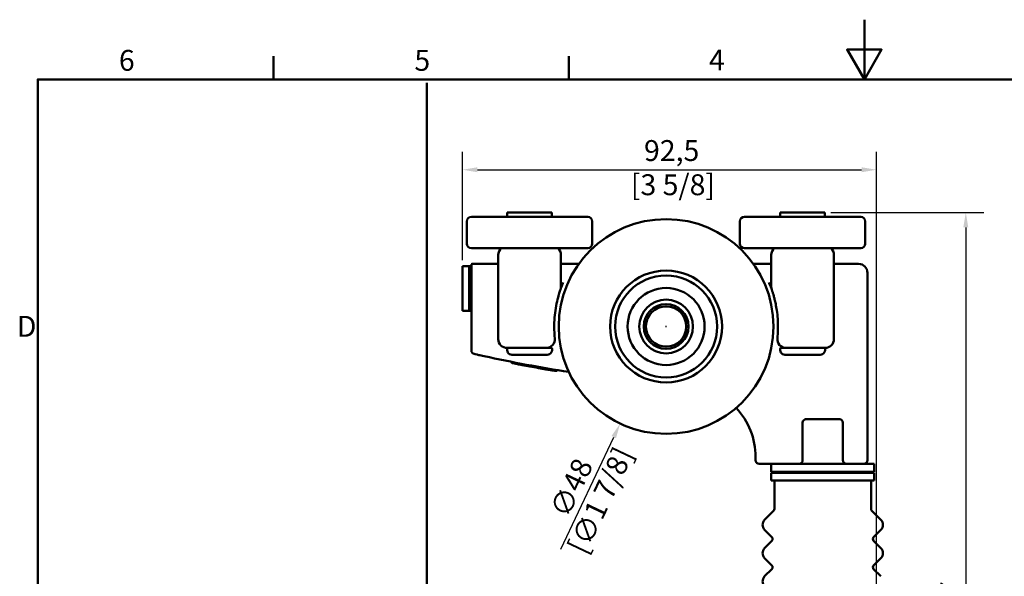
# Model space of a CAD drawing. Units: millimetres. Extents: x 0 to 594, y 0 to 840.
# Drawn here: x 14 to 344, y 653 to 840 of the extents above; entities that cross this region are included whole.
import ezdxf

# ---------------------------------------------------------------- set-up
doc = ezdxf.new("R2010")
doc.units = ezdxf.units.MM
doc.header["$LTSCALE"] = 2
for name, color, linetype, lineweight in [('Arêtes visibles(ISO)', 7, 'Continuous', 50), ('Cadre_0', 7, 'Continuous', 50), ('Cadre_2', 7, 'Continuous', 50), ('Cotes(ISO)', 7, 'Continuous', 25), ("Géométrie d'esquisse(ISO)", 7, 'Continuous', 50)]:
    doc.layers.add(name, color=color, linetype=linetype, lineweight=lineweight)
doc.styles.add('Cadre_1', font='arial.ttf')
doc.styles.add('MANTION', font='arial.ttf')
doc.dimstyles.new('MANTION', dxfattribs={"dimscale": 2, "dimtxt": 3.5, "dimasz": 2.5, "dimexe": 3, "dimexo": 1, "dimgap": 0.762, "dimtad": 1, "dimrnd": 1e-08, "dimtxsty": 'MANTION', "dimcen": 0.09, "dimdle": 10, "dimclrd": 256, "dimclre": 256, "dimclrt": 256, "dimazin": 2, "dimtfac": 0.714286, "dimtmove": 0, "dimatfit": 3, "dimfxl": 1, "dimtolj": 1, "dimlwd": 25, "dimlwe": 25, "dimarcsym": 0})

# ---------------------------------------------------------------- blocks, each defined once
blk = doc.blocks.new('Cadres Cadre par défaut')
at = {"layer": 'Cadre_0', "color": 7}
for p, q in [((49.5, 410), (49.5, 413.9)), ((99, 410), (99, 413.9))]:
    blk.add_line(p, q, dxfattribs=at)
at = {"layer": 'Cadre_0', "color": 7, "flags": 128}
for points in [[(148.5, 420), (148.5, 410), (145.61, 415), (151.39, 415), (148.5, 410)], [(10, 10), (10, 410), (287, 410), (287, 10), (10, 10)]]:
    blk.add_lwpolyline(points, dxfattribs=at)
at = {"layer": 'Cadre_2', "char_height": 3.5, "attachment_point": 7, "style": 'Cadre_1'}
for s, insert in [('6', (23.58, 410.34)), ('5', (73.1, 410.34)), ('4', (122.46, 410.4)), ('D', (6.48, 365.75))]:
    blk.add_mtext(s, dxfattribs=dict(at, insert=insert))
blk = doc.blocks.new('*D6')
at = {"layer": 'Cotes(ISO)', "color": 154, "linetype": 'Continuous', "lineweight": 25, "true_color": 0x004692, "transparency": 16777216}
for p, q in [((230.38, 737.13), (230.74, 737.13)), ((230.56, 736.95), (230.56, 737.31)), ((195.26, 662.52), (213.02, 700.07))]:
    blk.add_line(p, q, dxfattribs=at)
at = {"layer": 'Cotes(ISO)', "color": 154, "linetype": 'Continuous', "true_color": 0x004692, "transparency": 16777216}
blk.add_solid([(212.27, 700.43), (213.78, 699.72), (215.16, 704.59)], dxfattribs=at)
at = {"layer": 'Defpoints', "color": 0, "linetype": 'Continuous', "transparency": 16777216}
for p in [(245.96, 769.67), (215.16, 704.59)]:
    blk.add_point(p, dxfattribs=at)
at = {"layer": 'Cotes(ISO)', "color": 154, "linetype": 'Continuous', "lineweight": 25, "true_color": 0x004692, "transparency": 16777216, "char_height": 7, "attachment_point": 1, "rotation": 64.6766, "style": 'MANTION'}
for s, insert in [('\\A1;[∅1 7/8]', (197.28, 663.25)), ('\\A1; ∅48', (190.43, 673.53))]:
    blk.add_mtext(s, dxfattribs=dict(at, insert=insert))
blk = doc.blocks.new('*D7')
at = {"layer": 'Cotes(ISO)', "color": 154, "linetype": 'Continuous', "lineweight": 25, "true_color": 0x004692, "transparency": 16777216}
for p, q in [((162.31, 759.38), (162.31, 795.69)), ((301.06, 648.34), (301.06, 795.69)), ((167.31, 789.69), (296.06, 789.69))]:
    blk.add_line(p, q, dxfattribs=at)
at = {"layer": 'Cotes(ISO)', "color": 154, "linetype": 'Continuous', "true_color": 0x004692, "transparency": 16777216}
for points in [[(167.31, 790.52), (167.31, 788.85), (162.31, 789.69)], [(296.06, 790.52), (296.06, 788.85), (301.06, 789.69)]]:
    blk.add_solid(points, dxfattribs=at)
at = {"layer": 'Defpoints', "color": 0, "linetype": 'Continuous', "transparency": 16777216}
for p in [(301.06, 789.69), (162.31, 757.38), (301.06, 646.34)]:
    blk.add_point(p, dxfattribs=at)
at = {"layer": 'Cotes(ISO)', "color": 154, "linetype": 'Continuous', "lineweight": 25, "true_color": 0x004692, "transparency": 16777216, "char_height": 7, "attachment_point": 1, "style": 'MANTION'}
for s, insert in [('\\A1; 92,5', (221.01, 799.62)), ('\\A1;[3 5/8]', (218.74, 788.16))]:
    blk.add_mtext(s, dxfattribs=dict(at, insert=insert))
blk = doc.blocks.new('*D8')
at = {"layer": 'Cotes(ISO)', "color": 154, "linetype": 'Continuous', "lineweight": 25, "true_color": 0x004692, "transparency": 16777216}
for p, q in [((285.81, 775.38), (337, 775.38)), ((331, 770.38), (331, 515.44)), ((285.06, 510.44), (337, 510.44))]:
    blk.add_line(p, q, dxfattribs=at)
at = {"layer": 'Cotes(ISO)', "color": 154, "linetype": 'Continuous', "true_color": 0x004692, "transparency": 16777216}
for points in [[(330.17, 770.38), (331.83, 770.38), (331, 775.38)], [(330.17, 515.44), (331.83, 515.44), (331, 510.44)]]:
    blk.add_solid(points, dxfattribs=at)
at = {"layer": 'Defpoints', "color": 0, "linetype": 'Continuous', "transparency": 16777216}
for p in [(283.81, 775.38), (283.06, 510.44), (331, 510.44)]:
    blk.add_point(p, dxfattribs=at)
at = {"layer": 'Cotes(ISO)', "color": 154, "linetype": 'Continuous', "lineweight": 25, "true_color": 0x004692, "transparency": 16777216, "char_height": 7, "attachment_point": 1, "rotation": 90, "style": 'MANTION'}
for s, insert in [('\\A1; 177', (322.45, 633.62)), ('\\A1;[7]', (332.53, 638.12))]:
    blk.add_mtext(s, dxfattribs=dict(at, insert=insert))

msp = doc.modelspace()

# ---------------------------------------------------------------- linework, layer by layer
at = {"layer": 'Arêtes visibles(ISO)'}
for p, q in [((163.809, 772.382), (163.809, 764.882)), ((165.309, 773.882), (204.309, 773.882)), ((177.309, 775.382), (192.309, 775.382)), ((177.309, 775.382), (177.309, 773.882)), ((192.309, 775.382), (192.309, 773.882)), ((205.809, 772.382), (205.809, 764.882)), ((255.309, 772.382), (255.309, 764.882)), ((256.809, 773.882), (295.809, 773.882)), ((268.809, 775.382), (283.809, 775.382)), ((268.809, 775.382), (268.809, 773.882)), ((283.809, 775.382), (283.809, 773.882)), ((297.309, 772.382), (297.309, 764.882)), ((165.309, 763.382), (204.309, 763.382)), ((256.809, 763.382), (295.809, 763.382)), ((174.309, 759.632), (174.309, 761.132)), ((174.309, 732.932), (174.309, 759.632)), ((195.309, 755.132), (195.309, 761.132)), ((265.809, 755.132), (265.809, 761.132)), ((286.809, 755.132), (286.809, 761.132)), ((164.559, 757.382), (162.309, 757.382)), ((162.309, 757.382), (162.309, 742.382)), ((164.559, 757.382), (165.309, 757.382)), ((164.559, 742.382), (164.559, 757.382)), ((165.309, 757.832), (165.309, 757.382)), ((165.309, 757.382), (165.309, 742.382)), ((165.609, 758.132), (169.809, 758.132)), ((174.309, 758.132), (169.809, 758.132)), ((201.173, 758.132), (195.309, 758.132)), ((201.319, 758.132), (201.173, 758.132)), ((259.946, 758.132), (259.8, 758.132)), ((265.809, 758.132), (259.946, 758.132)), ((289.059, 758.132), (286.809, 758.132)), ((289.059, 758.132), (295.059, 758.132)), ((195.309, 755.132), (195.309, 750.43)), ((265.809, 755.132), (265.809, 750.43)), ((286.809, 755.132), (286.809, 732.932)), ((298.059, 692.282), (298.059, 755.132)), ((162.309, 742.382), (164.559, 742.382)), ((165.309, 742.382), (164.559, 742.382)), ((165.309, 742.382), (165.309, 729.091)), ((177.158, 729.932), (177.309, 729.932)), ((190.361, 729.932), (177.309, 729.932)), ((192.234, 729.932), (190.361, 729.932)), ((190.734, 729.956), (190.734, 729.932)), ((270.758, 729.932), (268.884, 729.932)), ((270.384, 729.956), (270.384, 729.932)), ((283.809, 729.932), (270.758, 729.932)), ((283.809, 729.932), (283.918, 729.932)), ((178.884, 727.682), (190.734, 727.682)), ((190.734, 727.682), (178.884, 727.682)), ((270.384, 727.682), (282.234, 727.682)), ((282.234, 727.682), (270.384, 727.682)), ((178.771, 725.14), (178.771, 725.276)), ((180.829, 724.748), (180.829, 724.875)), ((184.995, 724.028), (184.995, 724.09)), ((276.32, 704.882), (276.32, 692.282)), ((288.902, 706.082), (277.217, 706.082)), ((289.798, 704.882), (289.798, 692.282)), ((260.559, 693.396), (260.559, 692.282)), ((261.759, 691.082), (268.135, 691.082)), ((265.809, 688.382), (265.809, 691.082)), ((268.135, 691.082), (268.535, 691.082)), ((300.309, 691.082), (268.535, 691.082)), ((300.309, 688.382), (300.309, 691.082)), ((300.309, 688.382), (265.809, 688.382)), ((300.309, 688.082), (265.809, 688.082)), ((265.809, 685.532), (265.809, 688.082)), ((272.559, 688.082), (272.559, 688.382)), ((293.559, 688.082), (293.559, 688.382)), ((300.309, 685.532), (300.309, 688.082)), ((300.309, 685.532), (265.809, 685.532)), ((266.859, 675.972), (266.859, 685.532)), ((299.259, 675.972), (299.259, 685.532)), ((266.599, 675.344), (263.585, 672.33)), ((299.519, 675.344), (302.534, 672.33)), ((265.999, 666.521), (263.585, 668.936)), ((300.119, 666.521), (302.534, 668.936)), ((265.999, 665.266), (263.585, 662.852)), ((300.119, 665.266), (302.534, 662.852)), ((266, 657.043), (263.585, 659.458)), ((300.119, 657.043), (302.534, 659.458)), ((266, 655.789), (263.585, 653.374)), ((300.119, 655.789), (302.534, 653.374))]:
    msp.add_line(p, q, dxfattribs=at)
for radius in [36, 18.75, 17.088, 17.088, 12.912, 12.912, 9, 7.5, 6.75]:
    msp.add_circle((230.559, 737.132), radius, dxfattribs=at)
for centre, radius, start, end in [((165.309, 772.382), 1.5, 90, 180), ((204.309, 772.382), 1.5, 0, 90), ((256.809, 772.382), 1.5, 90, 180), ((295.809, 772.382), 1.5, 0, 90), ((165.309, 764.882), 1.5, 180, 270), ((177.309, 761.132), 3, 131.40962, 180), ((192.309, 761.132), 3, 0, 48.59038), ((204.309, 764.882), 1.5, 270, 0), ((256.809, 764.882), 1.5, 180, 270), ((268.809, 761.132), 3, 131.40962, 180), ((283.809, 761.132), 3, 0, 48.59038), ((295.809, 764.882), 1.5, 270, 0), ((165.609, 757.832), 0.3, 90, 180), ((295.059, 755.132), 3, 0, 90), ((192.384, 750.43), 2.925, 340.7939, 0), ((268.734, 750.43), 2.925, 180, 199.2061), ((177.309, 732.932), 3, 180, 270), ((190.361, 732.857), 2.925, 270, 6.07046), ((270.758, 732.857), 2.925, 173.92954, 270), ((283.809, 732.932), 3, 270, 0), ((178.884, 729.307), 1.625, 157.38014, 270), ((190.734, 729.307), 1.625, 270, 22.61986), ((270.384, 729.307), 1.625, 157.38014, 270), ((282.234, 729.307), 1.625, 270, 22.61986), ((166.509, 729.091), 1.2, 180, 257.32039), ((272.347, 1199.511), 483.379, 257.72201, 261.14567), ((179.071, 725.14), 0.3, 180, 258.87578), ((272.347, 1199.511), 483.754, 259.12543, 259.1584), ((236.559, 693.396), 24, 0, 43.25664), ((277.52, 704.882), 1.2, 90, 180), ((288.598, 704.882), 1.2, 0, 90), ((261.759, 692.282), 1.2, 180, 270), ((275.12, 692.282), 1.2, 270, 0), ((290.998, 692.282), 1.2, 180, 270), ((296.859, 692.282), 1.2, 270, 0), ((265.971, 675.972), 0.888, 315, 0), ((300.147, 675.972), 0.888, 180, 225), ((265.282, 670.633), 2.4, 135, 225), ((300.837, 670.633), 2.4, 315, 45), ((265.372, 665.894), 0.888, 315, 45), ((300.747, 665.894), 0.888, 135, 225), ((265.282, 661.155), 2.4, 135, 225), ((300.837, 661.155), 2.4, 315, 45), ((265.372, 656.416), 0.887, 315, 45), ((300.747, 656.416), 0.887, 135, 225), ((265.282, 651.677), 2.4, 135, 225)]:
    msp.add_arc(centre, radius, start, end, dxfattribs=at)
for points, knots in [([(193.262, 733.236), (193.081, 734.969), (193.021, 736.73), (193.161, 740.645), (193.434, 742.816), (194.054, 745.762), (194.278, 746.651), (194.672, 748.027), (194.842, 748.564), (195.075, 749.264), (195.147, 749.468), (195.147, 749.468)], [0, 0, 0, 0, 0.3780765, 0.3780765, 0.8461429, 0.8461429, 1.0553058, 1.0553058, 1.2061657, 1.2061657, 1.3269148, 1.3269148, 1.3269148, 1.3269148]), ([(195.147, 749.468), (195.147, 749.468), (195.156, 749.495), (195.202, 749.626), (195.253, 749.77), (195.403, 750.183), (195.512, 750.476), (195.772, 751.14), (195.926, 751.517), (196.094, 751.91)], [0, 0, 0, 0, 0.05205619, 0.05205619, 0.13695772, 0.13695772, 0.24652389, 0.24652389, 0.36574788, 0.36574788, 0.36574788, 0.36574788]), ([(265.025, 751.91), (265.183, 751.54), (265.329, 751.184), (265.666, 750.327), (265.836, 749.855), (265.954, 749.522), (265.972, 749.468), (265.972, 749.468)], [0, 0, 0, 0, 0.1123034, 0.1123034, 0.29198883, 0.29198883, 0.36573834, 0.36573834, 0.36573834, 0.36573834]), ([(265.972, 749.468), (265.972, 749.468), (265.977, 749.454), (266.002, 749.383), (266.029, 749.305), (266.102, 749.089), (266.15, 748.947), (266.255, 748.626), (266.312, 748.447), (266.46, 747.97), (266.554, 747.657), (266.74, 746.997), (266.834, 746.649), (267.053, 745.779), (267.175, 745.247), (267.432, 744.001), (267.559, 743.281), (267.802, 741.62), (267.904, 740.675), (268.056, 738.48), (268.08, 737.227), (268.013, 735.061), (267.951, 734.144), (267.856, 733.236)], [0, 0, 0, 0, 0.0325685, 0.0325685, 0.0846781, 0.0846781, 0.141167, 0.141167, 0.1974563, 0.1974563, 0.2820189, 0.2820189, 0.368125, 0.368125, 0.4919757, 0.4919757, 0.6529815, 0.6529815, 0.8590056, 0.8590056, 1.1284786, 1.1284786, 1.3266367, 1.3266367, 1.3266367, 1.3266367]), ([(193.27, 733.166), (193.27, 733.166), (193.269, 733.168), (193.269, 733.175), (193.268, 733.18), (193.267, 733.191), (193.266, 733.197), (193.265, 733.21), (193.264, 733.216), (193.263, 733.227), (193.263, 733.231), (193.262, 733.236)], [0, 0, 0, 0, 0.002986545, 0.002986545, 0.005628144, 0.005628144, 0.007660144, 0.007660144, 0.00922322, 0.00922322, 0.010200143, 0.010200143, 0.010200143, 0.010200143]), ([(267.849, 733.166), (267.849, 733.166), (267.849, 733.165), (267.849, 733.162), (267.848, 733.159), (267.848, 733.155)], [0, 0, 0, 0, 0.01303306, 0.01303306, 0.026066121, 0.026066121, 0.026066121, 0.026066121]), ([(267.856, 733.236), (267.856, 733.231), (267.856, 733.227), (267.854, 733.216), (267.854, 733.21), (267.852, 733.197), (267.852, 733.191), (267.851, 733.18), (267.85, 733.175), (267.849, 733.168), (267.849, 733.166), (267.849, 733.166)], [0, 0, 0, 0, 0.000976923, 0.000976923, 0.002539999, 0.002539999, 0.004571999, 0.004571999, 0.007213598, 0.007213598, 0.010200143, 0.010200143, 0.010200143, 0.010200143]), ([(166.246, 727.92), (166.246, 727.92), (166.258, 727.918), (166.385, 727.889), (166.713, 727.815), (167.578, 727.622), (168.052, 727.517), (168.884, 727.334), (169.219, 727.261), (169.554, 727.188)], [0, 0, 0, 0, 0.0324547, 0.0324547, 0.17189429, 0.17189429, 0.28133235, 0.28133235, 0.34973114, 0.34973114, 0.34973114, 0.34973114]), ([(179.015, 724.846), (179.014, 724.846), (179.03, 724.843), (179.167, 724.816), (179.434, 724.763), (180.074, 724.639), (180.42, 724.572), (180.863, 724.486), (180.975, 724.465), (181.082, 724.444)], [-0.36497243, -0.36497243, -0.36497243, -0.36497243, -0.33515824, -0.33515824, -0.24210077, -0.24210077, -0.16401865, -0.16401865, -0.13699339, -0.13699339, -0.13699339, -0.13699339]), ([(181.082, 724.444), (181.082, 724.444), (181.081, 724.444), (181.049, 724.451), (181.018, 724.462), (180.962, 724.492), (180.936, 724.512), (180.887, 724.563), (180.866, 724.595), (180.837, 724.666), (180.83, 724.703), (180.829, 724.741)], [-0.000135362, -0.000135362, -0.000135362, -0.000135362, 0, 0, 0.006559483, 0.006559483, 0.013055782, 0.013055782, 0.020895978, 0.020895978, 0.028430871, 0.028430871, 0.028430871, 0.028430871]), ([(181.356, 724.391), (181.39, 724.385), (181.429, 724.378), (181.667, 724.332), (181.957, 724.277), (182.323, 724.207), (182.528, 724.169), (182.756, 724.125), (183.398, 724.005), (183.842, 723.922), (184.494, 723.801), (184.679, 723.767), (184.867, 723.732)], [-0.90252499, -0.90252499, -0.90252499, -0.90252499, -0.87716984, -0.87716984, -0.76372999, -0.76372999, -0.76372999, -0.70021616, -0.70021616, -0.59859403, -0.59859403, -0.55943462, -0.55943462, -0.55943462, -0.55943462]), ([(184.867, 723.732), (184.867, 723.732), (184.868, 723.732), (184.873, 723.732), (184.879, 723.733), (184.89, 723.741), (184.897, 723.747), (184.914, 723.77), (184.926, 723.792), (184.949, 723.847), (184.96, 723.879), (184.979, 723.95), (184.988, 723.988), (184.995, 724.027)], [-0.000149655, -0.000149655, -0.000149655, -0.000149655, 0, 0, 0.004365448, 0.004365448, 0.008730623, 0.008730623, 0.016544471, 0.016544471, 0.024356761, 0.024356761, 0.032168183, 0.032168183, 0.032168183, 0.032168183]), ([(184.867, 723.732), (185.82, 723.557), (186.818, 723.377), (188.653, 723.051), (189.493, 722.904), (190.286, 722.768), (190.806, 722.678), (191.305, 722.593), (192.158, 722.449), (192.522, 722.388), (192.861, 722.332)], [-0.74886533, -0.74886533, -0.74886533, -0.74886533, -0.54841054, -0.54841054, -0.37509102, -0.37509102, -0.37509102, -0.2615264, -0.2615264, -0.16844365, -0.16844365, -0.16844365, -0.16844365]), ([(192.861, 722.332), (193.212, 722.273), (193.472, 722.259), (193.755, 722.279), (193.836, 722.295), (193.922, 722.327), (193.949, 722.339), (193.99, 722.368), (194.007, 722.383), (194.019, 722.403)], [0, 0, 0, 0, 0.11164323, 0.11164323, 0.17323371, 0.17323371, 0.1979713, 0.1979713, 0.21515583, 0.21515583, 0.21515583, 0.21515583])]:
    msp.add_open_spline(points, degree=3, knots=knots, dxfattribs=at)
for points in [[(180.829, 724.748), (180.829, 724.745), (180.829, 724.743), (180.829, 724.741)], [(184.995, 724.028), (184.995, 724.028), (184.995, 724.027), (184.995, 724.027)], [(194.085, 722.51), (194.063, 722.474), (194.041, 722.439), (194.019, 722.403)]]:
    msp.add_open_spline(points, degree=3, dxfattribs=at)
at = {"layer": "Géométrie d'esquisse(ISO)"}
msp.add_line((150.338, 818.798), (150.338, 20.392), dxfattribs=at)

# ---------------------------------------------------------------- block references
at = {"xscale": 2, "yscale": 2, "zscale": 2}
msp.add_blockref('Cadres Cadre par défaut', (0, 0), dxfattribs=at)

# ---------------------------------------------------------------- dimensions: what is measured, and where the dimension line sits
at = {"layer": 'Cotes(ISO)', "color": 154, "linetype": 'Continuous', "lineweight": 25, "true_color": 0x004692}
for base, p1, p2, angle, text, override, picture, middle in [((301.059, 789.686), (162.309, 757.382), (301.059, 646.341), 180, ' <>\\X[3 5/8]', {"dimgap": 0.762, "dimdec": 2, "dimlfac": 0.666667, "dimpost": '\\X', "dimtol": 0, "dimlim": 0, "dimtp": 0, "dimtm": 0, "dimtdec": 2, "dimtofl": 0, "dimatfit": 1, "dimtvp": -0.25}, '*D7', (231.684, 789.686)), ((331.001, 510.441), (283.809, 775.382), (283.059, 510.441), 90, ' <>\\X[7]', {"dimgap": 0.762, "dimdec": 0, "dimlfac": 0.666667, "dimpost": '\\X', "dimtol": 0, "dimlim": 0, "dimtp": 0, "dimtm": 0, "dimtdec": 2, "dimtofl": 0, "dimatfit": 1, "dimtvp": -0.25}, '*D8', (331.001, 642.911))]:
    dim = msp.add_linear_dim(base=base, p1=p1, p2=p2, angle=angle, text=text, dimstyle='MANTION', override=override, dxfattribs=at)
    dim.commit()
    dim.dimension.update_dxf_attribs({"geometry": picture, "text_midpoint": middle, "dimtype": 160})
dim = msp.add_diameter_dim_2p(p1=(245.958, 769.673), p2=(215.161, 704.591), text=' <>\\X[∅1 7/8]', dimstyle='MANTION', override={"dimgap": 0.762, "dimdec": 2, "dimlfac": 0.666667, "dimpost": '\\X', "dimtol": 0, "dimlim": 0, "dimtp": 0, "dimtm": 0, "dimtdec": 2, "dimtofl": 0, "dimtvp": -0.25}, dxfattribs=at)
dim.commit()
dim.dimension.update_dxf_attribs({"geometry": '*D6', "text_midpoint": (203.07, 679.038)})

doc.saveas('drawing.dxf')
